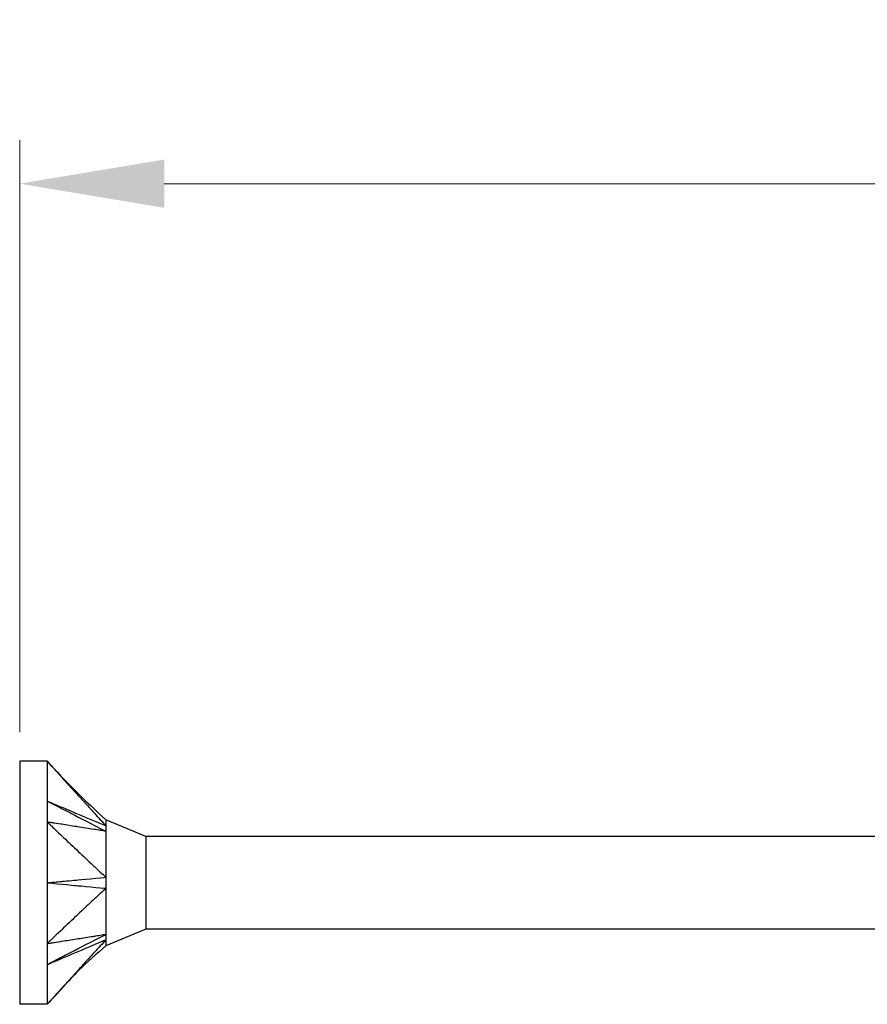
# Model space of a CAD drawing. Units: millimetres. Extents: x 1837 to 2206, y 1270 to 1633.
# Drawn here: x 1965 to 1994, y 1496 to 1530 of the extents above; entities that cross this region are included whole.
import ezdxf

# ---------------------------------------------------------------- set-up
doc = ezdxf.new("R2010")
doc.units = ezdxf.units.MM
doc.layers.add('Dimensions', color=1, linetype='Continuous', lineweight=20)
doc.layers.add('Part', color=7, linetype='Continuous', lineweight=25)
doc.styles.add('EU_style', font='arial.ttf')
doc.dimstyles.new('Dim_2D', dxfattribs={"dimtxt": 4, "dimasz": 5, "dimexe": 1.5, "dimexo": 1, "dimgap": 1, "dimtad": 1, "dimdec": 1, "dimdsep": 46, "dimtxsty": 'EU_style', "dimcen": 2.5, "dimclrd": 256, "dimclre": 256, "dimclrt": 256, "dimadec": 0, "dimazin": 0, "dimtfac": 1, "dimtdec": 1, "dimtmove": 0, "dimatfit": 3, "dimfxl": 0, "dimtolj": 1, "dimtzin": 0, "dimlwd": -1, "dimlwe": -1, "dimarcsym": 0})

# ---------------------------------------------------------------- blocks, each defined once
blk = doc.blocks.new('*D1')
at = {"layer": 'Defpoints', "color": 0}
for p in [(2034.999, 1524.162), (1964.999, 1504.2), (2034.999, 1500)]:
    blk.add_point(p, dxfattribs=at)
at = {"layer": 'Dimensions'}
for p, q in [((1964.999, 1505.2), (1964.999, 1525.662)), ((2034.999, 1501), (2034.999, 1525.662)), ((1969.999, 1524.162), (2029.999, 1524.162))]:
    blk.add_line(p, q, dxfattribs=at)
for points in [[(1969.999, 1524.996), (1969.999, 1523.329), (1964.999, 1524.162)], [(2029.999, 1524.996), (2029.999, 1523.329), (2034.999, 1524.162)]]:
    blk.add_solid(points, dxfattribs=at)
at = {"layer": 'Dimensions', "insert": (1999.999, 1527.205), "char_height": 4, "attachment_point": 5, "style": 'EU_style'}
blk.add_mtext('\\A1;70', dxfattribs=at)

msp = doc.modelspace()

# ---------------------------------------------------------------- linework, layer by layer
at = {"layer": 'Part'}
for p, q in [((1964.999, 1504.2), (1964.999, 1495.8)), ((1965.949, 1504.2), (1964.999, 1504.2)), ((1965.949, 1504.2), (1965.949, 1502.1)), ((1965.949, 1502.1), (1965.949, 1497.9)), ((1969.363, 1501.6), (1967.974, 1502.175)), ((1969.363, 1501.6), (1969.363, 1498.4)), ((1994.999, 1501.6), (1969.363, 1501.6)), ((1969.363, 1498.4), (1967.974, 1497.825)), ((1994.999, 1498.4), (1969.363, 1498.4)), ((1965.949, 1497.9), (1965.949, 1495.8)), ((1965.949, 1495.8), (1964.999, 1495.8))]:
    msp.add_line(p, q, dxfattribs=at)
for points, knots in [([(1965.949, 1504.2), (1965.983, 1504.163), (1966.068, 1504.07), (1966.077, 1504.059), (1966.189, 1503.937), (1966.26, 1503.858), (1966.439, 1503.661), (1966.624, 1503.457), (1966.793, 1503.271), (1967.131, 1502.9), (1967.299, 1502.714), (1967.51, 1502.482), (1967.553, 1502.436), (1967.632, 1502.348), (1967.726, 1502.244), (1967.849, 1502.111), (1967.917, 1502.04), (1967.974, 1501.971)], [0.000001, 0.000001, 0.000001, 0.000001, 0.0155269, 0.0155269, 0.0178353, 0.0178353, 0.0274037, 0.0274037, 0.1230873, 0.1230873, 0.2187713, 0.2187713, 0.2426923, 0.2426923, 0.2638746, 0.2638746, 0.286945, 0.286945, 0.286945, 0.286945]), ([(1965.949, 1502.825), (1966.041, 1502.778), (1966.894, 1502.338), (1967.029, 1502.269), (1967.883, 1501.829), (1967.974, 1501.782)], [-0.06247636, -0.06247636, -0.06247636, -0.06247636, -0.03123868, -0.03123868, -0.000001, -0.000001, -0.000001, -0.000001]), ([(1965.949, 1502.825), (1965.992, 1502.807), (1966.034, 1502.79), (1966.118, 1502.754), (1966.16, 1502.736), (1966.287, 1502.683), (1966.371, 1502.647), (1966.489, 1502.598), (1966.933, 1502.411), (1967.029, 1502.37), (1967.884, 1502.009), (1967.974, 1501.971)], [0.000001, 0.000001, 0.000001, 0.000001, 0.01442582, 0.01442582, 0.02887706, 0.02887706, 0.05775462, 0.05775462, 0.06930555, 0.06930555, 0.09583029, 0.09583029, 0.09583029, 0.09583029]), ([(1965.949, 1502.1), (1965.983, 1502.069), (1966.068, 1501.989), (1966.077, 1501.979), (1966.189, 1501.874), (1966.26, 1501.807), (1966.439, 1501.638), (1966.624, 1501.463), (1966.793, 1501.304), (1967.131, 1500.986), (1967.299, 1500.826), (1967.51, 1500.627), (1967.553, 1500.588), (1967.632, 1500.513), (1967.726, 1500.423), (1967.849, 1500.311), (1967.917, 1500.259), (1967.974, 1500.19)], [0.000001, 0.000001, 0.000001, 0.000001, 0.0155269, 0.0155269, 0.0178353, 0.0178353, 0.0274037, 0.0274037, 0.1230873, 0.1230873, 0.2187713, 0.2187713, 0.2426923, 0.2426923, 0.2638746, 0.2638746, 0.286945, 0.286945, 0.286945, 0.286945]), ([(1967.974, 1501.782), (1967.917, 1501.781), (1967.849, 1501.8), (1967.723, 1501.822), (1967.62, 1501.837), (1967.471, 1501.861), (1967.24, 1501.897), (1967.148, 1501.912), (1966.979, 1501.938), (1966.793, 1501.967), (1966.624, 1501.994), (1966.439, 1502.023), (1966.26, 1502.051), (1966.198, 1502.061), (1966.084, 1502.079), (1966.068, 1502.081), (1965.983, 1502.095), (1965.949, 1502.1)], [0.000001, 0.000001, 0.000001, 0.000001, 0.029495, 0.029495, 0.058252, 0.058252, 0.200001, 0.200001, 0.575698, 0.575698, 4.332674, 4.332674, 4.708372, 4.708372, 4.735255, 4.735255, 4.762135, 4.762135, 4.762135, 4.762135]), ([(1967.974, 1502.175), (1967.974, 1502.175), (1967.974, 1502.174), (1967.974, 1502.162), (1967.974, 1502.141), (1967.975, 1502.065), (1967.969, 1502.002), (1967.974, 1501.971)], [0.03471497, 0.03471497, 0.03471497, 0.03471497, 0.03794121, 0.03794121, 0.04671156, 0.04671156, 0.05870167, 0.05870167, 0.05870167, 0.05870167]), ([(1967.974, 1501.782), (1967.972, 1501.762), (1967.975, 1501.743), (1967.975, 1501.692), (1967.974, 1501.667), (1967.976, 1501.466), (1967.974, 1501.25), (1967.974, 1500.844), (1967.974, 1500.72), (1967.975, 1500.42), (1967.969, 1500.258), (1967.974, 1500.19)], [0, 0, 0, 0, 0.01079638, 0.01079638, 0.01656272, 0.01656272, 0.03794121, 0.03794121, 0.04671156, 0.04671156, 0.05870167, 0.05870167, 0.05870167, 0.05870167]), ([(1967.974, 1501.971), (1967.971, 1501.947), (1967.974, 1501.9), (1967.974, 1501.87), (1967.974, 1501.853), (1967.974, 1501.817), (1967.973, 1501.799), (1967.974, 1501.782)], [0, 0, 0, 0, 0.01784622, 0.01784622, 0.03658039, 0.03658039, 0.05593419, 0.05593419, 0.05593419, 0.05593419]), ([(1965.949, 1500), (1965.992, 1500.004), (1966.034, 1500.008), (1966.118, 1500.016), (1966.16, 1500.02), (1966.287, 1500.032), (1966.371, 1500.039), (1966.489, 1500.051), (1966.933, 1500.092), (1967.029, 1500.101), (1967.884, 1500.181), (1967.974, 1500.19)], [0.000001, 0.000001, 0.000001, 0.000001, 0.01442582, 0.01442582, 0.02887706, 0.02887706, 0.05775462, 0.05775462, 0.06930555, 0.06930555, 0.09583029, 0.09583029, 0.09583029, 0.09583029]), ([(1967.974, 1500.19), (1967.971, 1500.131), (1967.974, 1500.032), (1967.974, 1499.973), (1967.974, 1499.94), (1967.974, 1499.873), (1967.973, 1499.84), (1967.974, 1499.81)], [0, 0, 0, 0, 0.01784622, 0.01784622, 0.03658039, 0.03658039, 0.05593419, 0.05593419, 0.05593419, 0.05593419]), ([(1965.949, 1500), (1966.041, 1499.991), (1966.894, 1499.912), (1967.029, 1499.899), (1967.883, 1499.819), (1967.974, 1499.81)], [-0.06247636, -0.06247636, -0.06247636, -0.06247636, -0.03123868, -0.03123868, -0.000001, -0.000001, -0.000001, -0.000001]), ([(1967.974, 1499.81), (1967.917, 1499.741), (1967.849, 1499.689), (1967.723, 1499.574), (1967.62, 1499.476), (1967.471, 1499.336), (1967.24, 1499.118), (1967.148, 1499.031), (1966.979, 1498.871), (1966.793, 1498.696), (1966.624, 1498.537), (1966.439, 1498.362), (1966.26, 1498.193), (1966.198, 1498.135), (1966.084, 1498.027), (1966.068, 1498.011), (1965.983, 1497.931), (1965.949, 1497.9)], [0.000001, 0.000001, 0.000001, 0.000001, 0.029495, 0.029495, 0.058252, 0.058252, 0.200001, 0.200001, 0.575698, 0.575698, 4.332674, 4.332674, 4.708372, 4.708372, 4.735255, 4.735255, 4.762135, 4.762135, 4.762135, 4.762135]), ([(1967.974, 1499.81), (1967.972, 1499.775), (1967.975, 1499.745), (1967.975, 1499.663), (1967.974, 1499.622), (1967.976, 1499.328), (1967.974, 1499.059), (1967.974, 1498.682), (1967.974, 1498.579), (1967.975, 1498.356), (1967.969, 1498.256), (1967.974, 1498.218)], [0, 0, 0, 0, 0.01079638, 0.01079638, 0.01656272, 0.01656272, 0.03794121, 0.03794121, 0.04671156, 0.04671156, 0.05870167, 0.05870167, 0.05870167, 0.05870167]), ([(1965.949, 1497.9), (1965.983, 1497.905), (1966.068, 1497.919), (1966.077, 1497.92), (1966.189, 1497.938), (1966.26, 1497.949), (1966.439, 1497.977), (1966.624, 1498.006), (1966.793, 1498.033), (1967.131, 1498.086), (1967.299, 1498.112), (1967.51, 1498.145), (1967.553, 1498.152), (1967.632, 1498.165), (1967.726, 1498.179), (1967.849, 1498.2), (1967.917, 1498.219), (1967.974, 1498.218)], [0.000001, 0.000001, 0.000001, 0.000001, 0.0155269, 0.0155269, 0.0178358, 0.0178358, 0.0274064, 0.0274064, 0.1231124, 0.1231124, 0.2188187, 0.2188187, 0.2427453, 0.2427453, 0.2639326, 0.2639326, 0.2870084, 0.2870084, 0.2870084, 0.2870084]), ([(1965.949, 1497.175), (1965.992, 1497.196), (1966.034, 1497.218), (1966.118, 1497.262), (1966.16, 1497.283), (1966.287, 1497.349), (1966.371, 1497.392), (1966.489, 1497.453), (1966.933, 1497.681), (1967.029, 1497.731), (1967.884, 1498.172), (1967.974, 1498.218)], [0.000001, 0.000001, 0.000001, 0.000001, 0.01442582, 0.01442582, 0.02887706, 0.02887706, 0.05775462, 0.05775462, 0.06930555, 0.06930555, 0.09583029, 0.09583029, 0.09583029, 0.09583029]), ([(1965.949, 1497.175), (1966.041, 1497.214), (1966.894, 1497.573), (1967.029, 1497.63), (1967.883, 1497.991), (1967.974, 1498.029)], [-0.06247636, -0.06247636, -0.06247636, -0.06247636, -0.03123868, -0.03123868, -0.000001, -0.000001, -0.000001, -0.000001]), ([(1967.974, 1498.029), (1967.917, 1497.96), (1967.849, 1497.889), (1967.723, 1497.752), (1967.62, 1497.638), (1967.471, 1497.475), (1967.24, 1497.221), (1967.148, 1497.119), (1966.979, 1496.933), (1966.793, 1496.729), (1966.624, 1496.543), (1966.439, 1496.339), (1966.26, 1496.142), (1966.198, 1496.074), (1966.084, 1495.949), (1966.068, 1495.93), (1965.983, 1495.837), (1965.949, 1495.8)], [0.000001, 0.000001, 0.000001, 0.000001, 0.029495, 0.029495, 0.058252, 0.058252, 0.200003, 0.200003, 0.575707, 0.575707, 4.332752, 4.332752, 4.708457, 4.708457, 4.735337, 4.735337, 4.762216, 4.762216, 4.762216, 4.762216]), ([(1967.974, 1498.218), (1967.971, 1498.183), (1967.974, 1498.133), (1967.974, 1498.103), (1967.974, 1498.087), (1967.974, 1498.055), (1967.973, 1498.041), (1967.974, 1498.029)], [0, 0, 0, 0, 0.01784622, 0.01784622, 0.03658039, 0.03658039, 0.05593419, 0.05593419, 0.05593419, 0.05593419]), ([(1967.974, 1498.029), (1967.972, 1498.013), (1967.975, 1498.001), (1967.975, 1497.971), (1967.974, 1497.955), (1967.975, 1497.872), (1967.975, 1497.825), (1967.974, 1497.825)], [0, 0, 0, 0, 0.01079638, 0.01079638, 0.01656272, 0.01656272, 0.03471497, 0.03471497, 0.03471497, 0.03471497]), ([(1967.974, 1497.825), (1967.668, 1497.539), (1967.34, 1497.276), (1966.67, 1496.596), (1966.311, 1496.197), (1965.949, 1495.8)], [0, 0, 0, 0, 0.1256852, 0.1256852, 0.2866033, 0.2866033, 0.2866033, 0.2866033])]:
    msp.add_open_spline(points, degree=3, knots=knots, dxfattribs=at)
msp.add_open_spline([(1965.949, 1504.2), (1966.592, 1503.494), (1967.276, 1502.826), (1967.974, 1502.175)], degree=3, dxfattribs=at)

# ---------------------------------------------------------------- dimensions: what is measured, and where the dimension line sits
at = {"layer": 'Dimensions'}
dim = msp.add_linear_dim(base=(2034.999, 1524.162), p1=(1964.999, 1504.2), p2=(2034.999, 1500), dimstyle='Dim_2D', dxfattribs=at)
dim.commit()
dim.dimension.update_dxf_attribs({"geometry": '*D1', "text_midpoint": (1999.999, 1527.205)})

doc.saveas('drawing.dxf')
